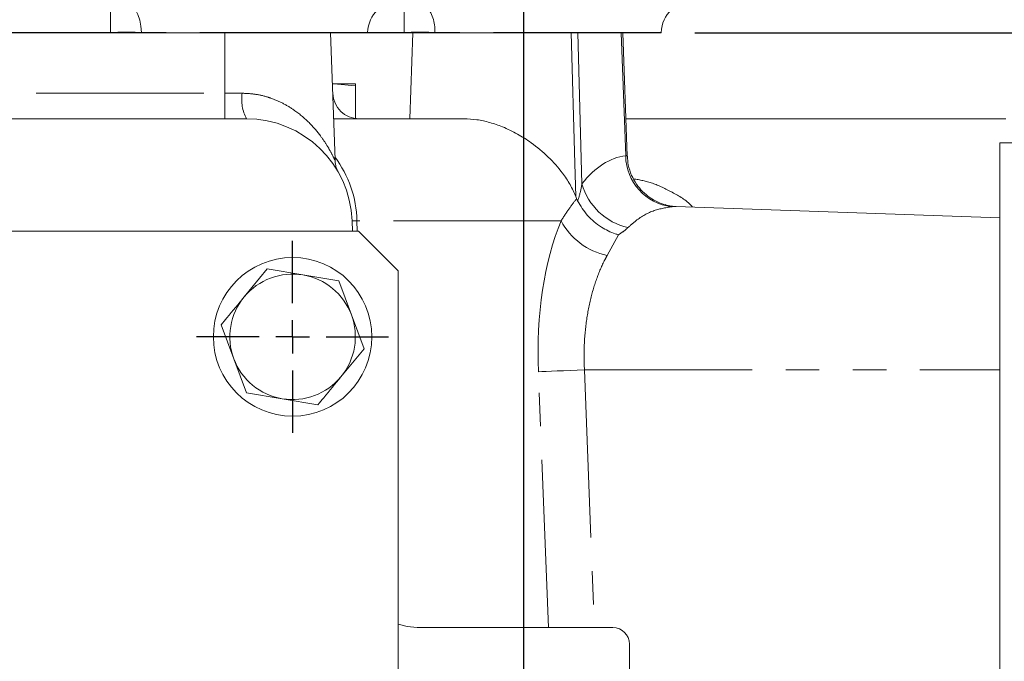
# Model space of a CAD drawing. Units: millimetres. Extents: x 7 to 835, y 9 to 581.
# Drawn here: x 484 to 521, y 482 to 506 of the extents above; entities that cross this region are included whole.
import ezdxf

# ---------------------------------------------------------------- set-up
doc = ezdxf.new("R2010")
doc.units = ezdxf.units.MM
doc.linetypes.add('PHANTOM', pattern=[12.7, 6.35, -1.27, 1.27, -1.27, 1.27, -1.27])
doc.layers.add('SLD-0', color=7, linetype='Continuous')
doc.styles.add('SLDTEXTSTYLE0', font='TXT', dxfattribs={"width": 0.605})
doc.dimstyles.new('SLDDIMSTYLE1', dxfattribs={"dimtxt": 3, "dimasz": 3, "dimexe": 0, "dimexo": 0.0625, "dimgap": 0.75, "dimtad": 0, "dimdec": 1, "dimlfac": 4, "dimrnd": 1e-09, "dimzin": 4, "dimdsep": 46, "dimtxsty": 'SLDTEXTSTYLE0', "dimsah": 1, "dimcen": 0.09, "dimadec": 0, "dimazin": 0, "dimtfac": 1, "dimtdec": 3, "dimtofl": 0, "dimtmove": 0, "dimatfit": 3, "dimfxl": 0, "dimfrac": 2, "dimtolj": 1, "dimtzin": 12, "dimarcsym": 0})

# ---------------------------------------------------------------- blocks, each defined once
blk = doc.blocks.new('*D121')
at = {"layer": 'SLD-0'}
for p, q in [((452.106, 553.746), (452.106, 563.944)), ((503.106, 474.607), (503.106, 563.944)), ((452.106, 560.769), (470.865, 560.769)), ((503.106, 560.769), (484.347, 560.769))]:
    blk.add_line(p, q, dxfattribs=at)
for points in [[(452.106, 560.769), (455.106, 560.308), (455.106, 561.231)], [(503.106, 560.769), (500.106, 561.231), (500.106, 560.308)]]:
    blk.add_solid(points, dxfattribs=at)
at = {"layer": 'SLD-0', "insert": (472.452, 562.335), "char_height": 3, "attachment_point": 1, "style": 'SLDTEXTSTYLE0'}
blk.add_mtext('204.0', dxfattribs=at)
blk = doc.blocks.new('*D122')
at = {"layer": 'SLD-0'}
for p, q in [((509.576, 505.837), (553.531, 505.837)), ((550.356, 505.837), (550.356, 496.328)), ((550.356, 473.337), (550.356, 482.845)), ((507.198, 473.337), (553.531, 473.337))]:
    blk.add_line(p, q, dxfattribs=at)
for points in [[(550.356, 505.837), (549.894, 502.837), (550.818, 502.837)], [(550.356, 473.337), (550.818, 476.337), (549.894, 476.337)]]:
    blk.add_solid(points, dxfattribs=at)
at = {"layer": 'SLD-0', "insert": (548.79, 484.433), "char_height": 3, "attachment_point": 1, "rotation": 90, "style": 'SLDTEXTSTYLE0'}
blk.add_mtext('130.0', dxfattribs=at)
blk = doc.blocks.new('SW_CENTERMARKSYMBOL_81')
at = {"layer": 'SLD-0', "color": 0}
for p, q in [((0, 1.27), (0, 3.635)), ((0, 0), (0, 0.635)), ((-1.27, 0), (-3.635, 0)), ((0, 0), (-0.635, 0)), ((0, 0), (0, -0.635)), ((0, 0), (0.635, 0)), ((1.27, 0), (3.635, 0)), ((0, -1.27), (0, -3.635))]:
    blk.add_line(p, q, dxfattribs=at)

msp = doc.modelspace()

# ---------------------------------------------------------------- linework, layer by layer
at = {"color": 8, "linetype": 'PHANTOM', "lineweight": 0}
for p, q in [((487.462384, 505.855256), (487.462384, 507.061632)), ((498.574884, 505.855256), (498.574884, 506.828881)), ((487.462384, 505.855256), (469.32701, 505.855256)), ((487.462593, 505.836632), (487.462384, 505.855256)), ((497.194131, 505.855256), (488.632327, 505.855256)), ((488.632327, 505.855256), (488.632584, 505.836632)), ((491.793481, 503.551732), (491.793481, 505.836632)), ((498.574884, 505.855256), (497.194131, 505.855256)), ((498.575093, 505.836632), (498.574884, 505.855256)), ((508.306631, 505.855256), (499.744827, 505.855256)), ((499.744827, 505.855256), (499.745084, 505.836632)), ((505.15438, 505.836632), (505.308939, 500.123731)), ((506.963784, 501.184049), (506.795095, 505.836632)), ((471.950981, 503.551732), (491.793481, 503.551732)), ((491.793481, 502.586632), (491.793481, 503.551732)), ((491.793481, 503.551732), (492.447337, 503.551732)), ((496.79234, 498.72623), (496.805945, 498.336631)), ((504.519773, 498.72623), (496.79234, 498.72623)), ((506.690601, 498.196046), (506.261484, 497.416175)), ((505.40105, 493.086632), (505.782945, 483.336631)), ((505.40105, 493.086632), (521.118847, 493.086632)), ((504.038499, 483.336631), (503.659339, 493.016831))]:
    msp.add_line(p, q, dxfattribs=at)
at = {"color": 7, "linetype": 'Continuous', "lineweight": 0}
for p, q in [((416.749371, 505.836632), (487.462593, 505.836632)), ((471.950981, 505.836632), (487.462593, 505.836632)), ((488.632584, 505.836632), (497.193483, 505.836632)), ((495.961135, 501.035652), (495.793482, 505.836632)), ((497.193483, 505.836632), (497.194131, 505.855256)), ((497.193483, 505.836632), (498.575093, 505.836632)), ((498.905981, 505.836632), (498.79249, 502.586632)), ((499.745084, 505.836632), (508.305983, 505.836632)), ((507.022777, 501.166302), (506.853295, 505.836877)), ((508.305983, 505.836632), (508.306631, 505.855256)), ((495.91848, 503.90413), (495.860966, 503.90413)), ((495.861133, 503.899376), (495.91848, 503.90413)), ((495.91848, 503.90413), (496.730981, 503.836773)), ((496.730981, 503.90413), (495.91848, 503.90413)), ((496.730981, 503.836773), (496.730981, 503.90413)), ((496.730981, 502.59672), (496.730981, 503.836773)), ((492.607506, 502.586632), (397.730982, 502.586632)), ((495.906973, 502.586632), (500.845106, 502.586632)), ((506.971238, 502.586632), (521.357504, 502.586632)), ((521.118847, 501.67952), (521.618848, 501.67952)), ((521.118847, 471.581462), (521.118847, 501.67952)), ((505.106033, 499.565955), (505.077691, 499.639719)), ((505.106033, 499.565955), (505.143242, 499.480243)), ((521.118847, 498.839355), (508.864456, 499.267291)), ((496.60507, 498.72623), (496.618675, 498.336631)), ((496.855983, 498.336631), (407.355981, 498.336631)), ((498.355982, 496.836632), (496.855983, 498.336631)), ((492.524175, 495.848286), (493.396928, 496.905881)), ((493.396928, 496.905881), (494.749212, 496.678851)), ((498.355982, 449.83663), (498.355982, 496.836632)), ((494.749212, 496.678851), (496.101493, 496.451821)), ((496.101493, 496.451821), (496.581019, 495.167195)), ((496.581019, 495.167195), (497.060546, 493.88257)), ((492.130944, 493.506066), (491.651417, 494.790695)), ((497.060546, 493.88257), (496.187789, 492.824975)), ((492.610471, 492.221441), (492.130944, 493.506066)), ((493.962751, 491.99441), (492.610471, 492.221441)), ((495.315035, 491.76738), (493.962751, 491.99441)), ((506.480982, 483.336631), (499.073865, 483.336631)), ((507.105982, 449.21163), (507.105982, 482.711631))]:
    msp.add_line(p, q, dxfattribs=at)
at = {"color": 8, "linetype": 'PHANTOM', "lineweight": 0, "flags": 128}
for points in [[(488.632327, 505.855256), (488.614021, 506.09282), (488.569518, 506.320051), (488.500455, 506.528602), (488.409368, 506.710806), (488.299602, 506.859969), (488.175196, 506.97061), (488.040721, 507.038665), (487.901112, 507.061632)], [(505.077691, 499.639719), (505.041802, 500.888857), (504.899593, 505.836632)], [(505.40105, 493.086632), (505.127987, 493.075895), (504.86139, 493.065364), (504.606297, 493.055235), (504.367521, 493.045695), (504.149565, 493.036929), (503.956543, 493.029102), (503.792101, 493.022359), (503.659339, 493.016831)]]:
    msp.add_lwpolyline(points, dxfattribs=at)
at = {"color": 7, "linetype": 'Continuous', "lineweight": 0, "flags": 128}
msp.add_lwpolyline([(498.355982, 483.46991), (498.692246, 483.373377), (499.073865, 483.336631)], dxfattribs=at)
at = {"color": 7, "linetype": 'Continuous', "lineweight": 0}
msp.add_circle((494.355982, 494.336631), 3, dxfattribs=at)
for centre, radius, start, end in [((498.443371, 505.811631), 1.25, 90, 178), ((509.555871, 505.811631), 1.25, 90, 178), ((496.872663, 503.586631), 1, 182, 270), ((492.607505, 498.586631), 4, 2, 90), ((494.355982, 494.336631), 2.375, 80.4696308, 140.4696308), ((494.355982, 494.336631), 2.375, 20.4696308, 80.4696308), ((494.355982, 494.336631), 2.375, 140.4696308, 200.4696308), ((494.355982, 494.336631), 2.375, 320.4696308, 20.4696308), ((494.355982, 494.336631), 2.375, 200.4696308, 260.4696308), ((494.355982, 494.336631), 2.375, 260.4696308, 320.4696308), ((506.480982, 482.711631), 0.625, 0, 90)]:
    msp.add_arc(centre, radius, start, end, dxfattribs=at)
at = {"color": 8, "linetype": 'PHANTOM', "lineweight": 0}
for centre, radius, start, end in [((498.245509, 505.913027), 1.50043, 357.7933998, 40.3832697), ((494.056285, 503.322914), 1.625137, 171.9058959, 206.9400537), ((492.557915, 498.616205), 4.235854, 1.4884032, 36.6262398), ((508.926674, 501.20997), 1.963062, 180.7565505, 263.5307122), ((507.573656, 500.76514), 2.353794, 195.8130916, 257.161901), ((506.770698, 499.905999), 2.541362, 207.6602166, 258.4413699)]:
    msp.add_arc(centre, radius, start, end, dxfattribs=at)
for centre, major_axis, ratio, start_param, end_param in [((507.467432, 493.027821), (-0.401905, 8.164178), 0.46548591, 0.026814004, 0.494861653), ((498.611163, 498.586631), (2.006093, -0.139647), 0.01530558, 2.707134264, 3.14319648), ((507.467432, 493.027821), (-0.401905, 8.164178), 0.46548591, 0.775572742, 1.549231192)]:
    msp.add_ellipse(centre, major_axis=major_axis, ratio=ratio, start_param=start_param, end_param=end_param, dxfattribs=at)
for points, knots in [([(488.632327, 505.855256), (488.452226, 505.856365), (488.092022, 505.858584), (487.672264, 505.856365), (487.462384, 505.855256)], [0, 0, 0, 0, 0.499997671, 1, 1, 1, 1]), ([(499.744827, 505.855256), (499.564726, 505.856365), (499.204523, 505.858584), (498.784764, 505.856365), (498.574884, 505.855256)], [0, 0, 0, 0, 0.49999821, 1, 1, 1, 1]), ([(492.447337, 503.551732), (492.612837, 503.544263), (492.949685, 503.529061), (493.306373, 503.44109), (493.666906, 503.322387), (494.026135, 503.16365), (494.521843, 502.855446), (495.001475, 502.441365), (495.389634, 501.984856), (495.669335, 501.568426), (495.858469, 501.231342), (495.964371, 501.005224), (495.953103, 501.029272), (495.950358, 501.035131)], [0, 0, 0, 0, 0.078621159, 0.160019535, 0.18019942, 0.270710105, 0.363476083, 0.498593508, 0.637294566, 0.740580297, 0.845769591, 0.962420823, 1, 1, 1, 1]), ([(506.963784, 501.184049), (506.981883, 501.18888), (507.007238, 501.195647), (507.021918, 501.186333), (507.019656, 501.173146), (507.018605, 501.167017)], [0, 0, 0, 0, 0.571801414, 0.801005316, 1, 1, 1, 1]), ([(507.26054, 500.315084), (507.496868, 500.272783), (507.970168, 500.188064), (508.726273, 499.812383), (509.257127, 499.510133), (509.486644, 499.258145), (509.498482, 499.245148)], [0, 0, 0, 0, 0.32539971, 0.651686152, 0.982034861, 1, 1, 1, 1]), ([(505.143242, 499.480243), (505.147062, 499.490376), (505.212518, 499.663977), (505.26725, 499.881562), (505.302458, 500.086082), (505.308939, 500.123731)], [0, 0, 0, 0, 0.048138306, 0.824774008, 1, 1, 1, 1]), ([(504.519773, 498.72623), (504.621053, 498.884177), (504.824607, 499.201622), (505.01192, 499.444116), (505.106033, 499.565955)], [0, 0, 0, 0, 0.497557642, 1, 1, 1, 1]), ([(508.705495, 499.259408), (508.467813, 499.220314), (507.98548, 499.140981), (507.435554, 498.818195), (507.134909, 498.546369), (507.05065, 498.470187)], [0, 0, 0, 0, 0.4114990764, 0.8350661733, 1, 1, 1, 1]), ([(508.864266, 499.261859), (508.843631, 499.263872), (508.81049, 499.267105), (508.73426, 499.261517), (508.705495, 499.259408)], [0, 0, 0, 0, 0.622647234, 1, 1, 1, 1]), ([(507.05065, 498.470187), (507.020371, 498.442147), (506.919687, 498.348906), (506.784873, 498.25895), (506.690601, 498.196046)], [0, 0, 0, 0, 0.300727653, 1, 1, 1, 1]), ([(506.261484, 497.416175), (506.225486, 497.348703), (506.070727, 497.058632), (505.831418, 496.482011), (505.588636, 495.637225), (505.435102, 494.708981), (505.376109, 493.844615), (505.394027, 493.300086), (505.40105, 493.086632)], [0, 0, 0, 0, 0.061138789, 0.262840583, 0.4644208543, 0.6669719676, 0.8694535226, 1, 1, 1, 1])]:
    msp.add_open_spline(points, degree=3, knots=knots, dxfattribs=at)
at = {"color": 7, "linetype": 'Continuous', "lineweight": 0}
for points, knots in [([(488.632584, 505.836632), (488.437352, 505.836632), (488.07527, 505.836632), (487.655861, 505.836632), (487.462593, 505.836632)], [0, 0, 0, 0, 0.539191067, 1, 1, 1, 1]), ([(499.745084, 505.836632), (499.549852, 505.836632), (499.18777, 505.836632), (498.768361, 505.836632), (498.575093, 505.836632)], [0, 0, 0, 0, 0.539190542, 1, 1, 1, 1]), ([(505.077691, 499.639719), (505.00822, 499.79509), (504.867939, 500.108825), (504.525155, 500.615671), (504.045287, 501.158056), (503.45748, 501.645893), (502.865018, 502.021191), (502.335755, 502.276622), (501.81778, 502.454466), (501.323093, 502.565387), (501.006, 502.579481), (500.845106, 502.586632)], [0, 0, 0, 0, 0.093378433, 0.188556651, 0.337688265, 0.491146969, 0.601443701, 0.714526418, 0.807023023, 0.902083225, 1, 1, 1, 1]), ([(496.039131, 500.660527), (496.035988, 500.667513), (496.013375, 500.717769), (495.975506, 500.84256), (495.967641, 500.963486), (495.96289, 501.036532)], [0, 0, 0, 0, 0.060086377, 0.432247028, 1, 1, 1, 1]), ([(508.86988, 499.267499), (508.86485, 499.267588), (508.820789, 499.26836), (508.671159, 499.283981), (508.438167, 499.334091), (508.157168, 499.437936), (507.868004, 499.603189), (507.595254, 499.830026), (507.359844, 500.112169), (507.173057, 500.450373), (507.052593, 500.808273), (507.034867, 501.057101), (507.026976, 501.167885)], [0, 0, 0, 0, 0.008812476, 0.077184481, 0.16429605, 0.268156434, 0.381642745, 0.501176061, 0.624398685, 0.749569879, 0.888501521, 1, 1, 1, 1]), ([(506.690601, 498.196046), (506.688385, 498.196676), (506.647877, 498.208188), (506.425727, 498.278141), (506.008705, 498.48199), (505.490538, 498.908752), (505.259041, 499.28969), (505.143242, 499.480243)], [0, 0, 0, 0, 0.00347376, 0.063518193, 0.349012432, 0.674361933, 1, 1, 1, 1]), ([(491.651417, 494.790695), (491.724272, 494.878977), (492.013751, 495.229756), (492.305701, 495.58354), (492.524175, 495.848286)], [0, 0, 0, 0, 0.251673266, 1, 1, 1, 1]), ([(496.187789, 492.824975), (495.969314, 492.56023), (495.677362, 492.206448), (495.387888, 491.855663), (495.315035, 491.76738)], [0, 0, 0, 0, 0.748326463, 1, 1, 1, 1])]:
    msp.add_open_spline(points, degree=3, knots=knots, dxfattribs=at)

# ---------------------------------------------------------------- block references
at = {"layer": 'SLD-0'}
msp.add_blockref('SW_CENTERMARKSYMBOL_81', (494.355982, 494.336631), dxfattribs=at)

# ---------------------------------------------------------------- dimensions: what is measured, and where the dimension line sits
dim = msp.add_linear_dim(base=(452.105982, 560.769255), p1=(503.105982, 473.336631), p2=(452.105982, 552.475827), dimstyle='SLDDIMSTYLE1', dxfattribs=at)
dim.commit()
dim.dimension.update_dxf_attribs({"geometry": '*D121', "text_midpoint": (477.605982, 560.769255), "dimtype": 160})
dim = msp.add_linear_dim(base=(550.355982, 473.336631), p1=(508.305982, 505.836631), p2=(505.928482, 473.336631), angle=90, dimstyle='SLDDIMSTYLE1', dxfattribs=at)
dim.commit()
dim.dimension.update_dxf_attribs({"geometry": '*D122', "text_midpoint": (550.355982, 489.586631), "dimtype": 160})

doc.saveas('drawing.dxf')
